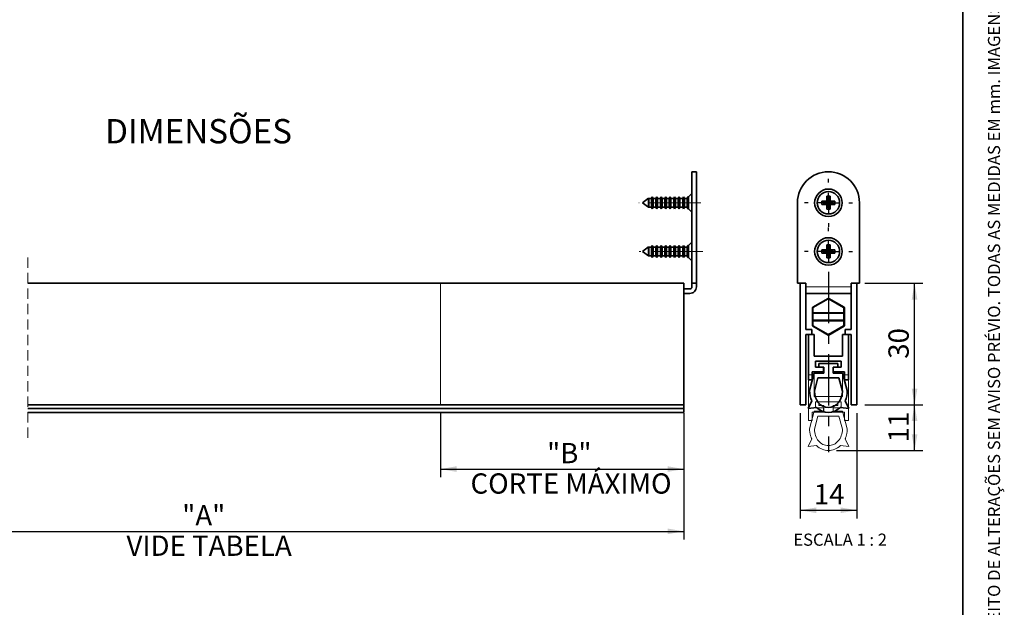
# Model space of a CAD drawing. Units: millimetres. Extents: x 10 to 205, y 4 to 287.
# Drawn here: x 84 to 205, y 71 to 143 of the extents above; entities that cross this region are included whole.
import ezdxf

# ---------------------------------------------------------------- set-up
doc = ezdxf.new("R2010")
doc.units = ezdxf.units.MM
for name, pattern in [('CENTER', [10.16, 6.35, -1.27, 1.27, -1.27]), ('CENTERX2', [20.32, 12.7, -2.54, 2.54, -2.54]), ('HIDDEN', [1.905, 1.27, -0.635]), ('PHANTOM', [12.7, 6.35, -1.27, 1.27, -1.27, 1.27, -1.27])]:
    doc.linetypes.add(name, pattern=pattern)
for name, color, linetype in [('ANOTAÇÕES', 8, 'Continuous'), ('CENTRO', 8, 'CENTER'), ('COTAS', 8, 'Continuous'), ('FANTASMA', 9, 'Continuous'), ('TEXTOS_EM_PORTUGUES', 7, 'Continuous')]:
    doc.layers.add(name, color=color, linetype=linetype)
doc.layers.add('LAYOUT_', color=7, linetype='Continuous', lineweight=35)
doc.styles.add('SLDTEXTSTYLE0', font='TXT', dxfattribs={"width": 0.7})
doc.styles.add('SLDTEXTSTYLE1', font='TXT', dxfattribs={"width": 0.65})
doc.dimstyles.new('SLDDIMSTYLE0', dxfattribs={"dimtxt": 2.5, "dimasz": 2, "dimexe": 0, "dimexo": 0.0625, "dimtad": 1, "dimdec": 1, "dimlfac": 2, "dimrnd": 1e-09, "dimzin": 12, "dimdsep": 46, "dimtxsty": 'SLDTEXTSTYLE0', "dimsah": 1, "dimcen": 0.09, "dimadec": 0, "dimazin": 3, "dimtfac": 1, "dimtdec": 1, "dimtofl": 0, "dimtmove": 0, "dimatfit": 3, "dimfxl": 1, "dimfrac": 2, "dimtolj": 1, "dimtzin": 12, "dimarcsym": 0})
doc.dimstyles.new('SLDDIMSTYLE1', dxfattribs={"dimtxt": 2.5, "dimasz": 2, "dimexe": 0, "dimexo": 0.0625, "dimtad": 1, "dimdec": 0, "dimlfac": 2, "dimrnd": 1e-09, "dimzin": 12, "dimdsep": 46, "dimtxsty": 'SLDTEXTSTYLE0', "dimsah": 1, "dimcen": 0.09, "dimadec": 0, "dimazin": 3, "dimtfac": 1, "dimtdec": 0, "dimtofl": 0, "dimtmove": 0, "dimatfit": 3, "dimfxl": 1, "dimfrac": 2, "dimtolj": 1, "dimtzin": 12, "dimarcsym": 0})

# ---------------------------------------------------------------- blocks, each defined once
blk = doc.blocks.new('_D')
at = {"layer": 'COTAS'}
for p, q in [((135.57, 94.5), (135.57, 86.59)), ((165.57, 94.5), (165.57, 86.59)), ((135.57, 87.59), (165.57, 87.59))]:
    blk.add_line(p, q, dxfattribs=at)
for points in [[(135.57, 87.59), (137.57, 87.24), (137.57, 87.94)], [(165.57, 87.59), (163.57, 87.94), (163.57, 87.24)]]:
    blk.add_solid(points, dxfattribs=at)
at = {"layer": 'COTAS', "char_height": 2.5, "attachment_point": 1, "style": 'SLDTEXTSTYLE0'}
for s, insert in [('"B"', (148.72, 90.81)), ('CORTE MÁXIMO', (139.28, 87.06))]:
    blk.add_mtext(s, dxfattribs=dict(at, insert=insert))
blk = doc.blocks.new('_D_1')
at = {"layer": 'COTAS'}
for p, q in [((45.74, 93.58), (45.74, 78.91)), ((165.57, 93.58), (165.57, 78.91)), ((45.74, 79.91), (165.57, 79.91))]:
    blk.add_line(p, q, dxfattribs=at)
for points in [[(45.74, 79.91), (47.74, 79.56), (47.74, 80.26)], [(165.57, 79.91), (163.57, 80.26), (163.57, 79.56)]]:
    blk.add_solid(points, dxfattribs=at)
at = {"layer": 'COTAS', "char_height": 2.5, "attachment_point": 1, "style": 'SLDTEXTSTYLE0'}
for s, insert in [('"A"', (103.74, 83.14)), ('VIDE TABELA', (96.87, 79.39))]:
    blk.add_mtext(s, dxfattribs=dict(at, insert=insert))
blk = doc.blocks.new('_D_4')
at = {"layer": 'COTAS'}
for p, q in [((187.9, 95.5), (195.02, 95.5)), ((194.02, 89.88), (194.02, 95.5)), ((184.4, 89.88), (195.02, 89.88))]:
    blk.add_line(p, q, dxfattribs=at)
for points in [[(194.02, 95.5), (193.67, 93.5), (194.37, 93.5)], [(194.02, 89.88), (194.37, 91.88), (193.67, 91.88)]]:
    blk.add_solid(points, dxfattribs=at)
at = {"layer": 'COTAS', "insert": (190.8, 90.88), "char_height": 2.5, "attachment_point": 1, "rotation": 90, "style": 'SLDTEXTSTYLE0'}
blk.add_mtext('11', dxfattribs=at)
blk = doc.blocks.new('_D_5')
at = {"layer": 'COTAS'}
for p, q in [((187.9, 110.5), (195.02, 110.5)), ((194.02, 95.5), (194.02, 110.5)), ((187.9, 95.5), (195.02, 95.5))]:
    blk.add_line(p, q, dxfattribs=at)
for points in [[(194.02, 110.5), (193.67, 108.5), (194.37, 108.5)], [(194.02, 95.5), (194.37, 97.5), (193.67, 97.5)]]:
    blk.add_solid(points, dxfattribs=at)
at = {"layer": 'COTAS', "insert": (190.8, 101.19), "char_height": 2.5, "attachment_point": 1, "rotation": 90, "style": 'SLDTEXTSTYLE0'}
blk.add_mtext('30', dxfattribs=at)
blk = doc.blocks.new('_D_6')
at = {"layer": 'COTAS'}
for p, q in [((179.9, 94.5), (179.9, 81.51)), ((186.9, 94.5), (186.9, 81.51)), ((179.9, 82.51), (186.9, 82.51))]:
    blk.add_line(p, q, dxfattribs=at)
for points in [[(179.9, 82.51), (181.9, 82.16), (181.9, 82.86)], [(186.9, 82.51), (184.9, 82.86), (184.9, 82.16)]]:
    blk.add_solid(points, dxfattribs=at)
at = {"layer": 'COTAS', "insert": (181.6, 85.74), "char_height": 2.5, "attachment_point": 1, "style": 'SLDTEXTSTYLE0'}
blk.add_mtext('14', dxfattribs=at)
blk = doc.blocks.new('SW_CENTERMARKSYMBOL_0')
at = {"layer": 'CENTRO', "color": 0}
for p, q in [((0, 2.5), (0, 2.95)), ((0, 0), (0, 1.25)), ((-2.5, 0), (-2.95, 0)), ((0, 0), (-1.25, 0)), ((0, 0), (0, -1.25)), ((0, 0), (1.25, 0)), ((2.5, 0), (2.95, 0)), ((0, -2.5), (0, -24.74))]:
    blk.add_line(p, q, dxfattribs=at)
blk = doc.blocks.new('SW_CENTERMARKSYMBOL_1')
at = {"layer": 'CENTRO', "color": 0}
for p, q in [((0, 2.5), (0, 2.95)), ((0, 0), (0, 1.25)), ((-2.5, 0), (-2.95, 0)), ((0, 0), (-1.25, 0)), ((0, 0), (0, -1.25)), ((0, 0), (1.25, 0)), ((2.5, 0), (2.95, 0)), ((0, -2.5), (0, -2.95))]:
    blk.add_line(p, q, dxfattribs=at)

msp = doc.modelspace()

# ---------------------------------------------------------------- linework, layer by layer
at = {"color": 7, "linetype": 'Continuous', "lineweight": 35}
for p, q in [((167.12, 124.248), (166.57, 124.248)), ((166.57, 120.423), (166.57, 124.248)), ((167.12, 124.248), (167.12, 120.423)), ((166.57, 121.573), (166.145, 121.148)), ((161.239, 120.976), (160.495, 120.423)), ((160.495, 120.423), (161.239, 119.87)), ((161.244, 120.968), (161.239, 120.976)), ((161.239, 120.976), (161.239, 119.87)), ((161.586, 120.968), (161.244, 120.968)), ((161.244, 120.968), (161.244, 119.878)), ((161.69, 121.148), (161.586, 120.968)), ((161.586, 120.968), (161.586, 119.878)), ((161.794, 120.968), (161.69, 121.148)), ((161.69, 121.148), (161.69, 119.698)), ((162.136, 120.968), (161.794, 120.968)), ((161.794, 120.968), (161.794, 119.878)), ((162.24, 121.148), (162.136, 120.968)), ((162.136, 120.968), (162.136, 119.878)), ((162.344, 120.968), (162.24, 121.148)), ((162.24, 121.148), (162.24, 119.698)), ((162.686, 120.968), (162.344, 120.968)), ((162.344, 120.968), (162.344, 119.878)), ((162.79, 121.148), (162.686, 120.968)), ((162.686, 120.968), (162.686, 119.878)), ((162.894, 120.968), (162.79, 121.148)), ((162.79, 121.148), (162.79, 119.698)), ((163.236, 120.968), (162.894, 120.968)), ((162.894, 120.968), (162.894, 119.878)), ((163.34, 121.148), (163.236, 120.968)), ((163.236, 120.968), (163.236, 119.878)), ((163.444, 120.968), (163.34, 121.148)), ((163.34, 121.148), (163.34, 119.698)), ((163.786, 120.968), (163.444, 120.968)), ((163.444, 120.968), (163.444, 119.878)), ((163.89, 121.148), (163.786, 120.968)), ((163.786, 120.968), (163.786, 119.878)), ((163.994, 120.968), (163.89, 121.148)), ((163.89, 121.148), (163.89, 119.698)), ((164.336, 120.968), (163.994, 120.968)), ((163.994, 120.968), (163.994, 119.878)), ((164.44, 121.148), (164.336, 120.968)), ((164.336, 120.968), (164.336, 119.878)), ((164.544, 120.968), (164.44, 121.148)), ((164.44, 121.148), (164.44, 119.698)), ((164.886, 120.968), (164.544, 120.968)), ((164.544, 120.968), (164.544, 119.878)), ((164.99, 121.148), (164.886, 120.968)), ((164.886, 120.968), (164.886, 119.878)), ((165.094, 120.968), (164.99, 121.148)), ((164.99, 121.148), (164.99, 119.698)), ((165.436, 120.968), (165.094, 120.968)), ((165.094, 120.968), (165.094, 119.878)), ((165.54, 121.148), (165.436, 120.968)), ((165.436, 120.968), (165.436, 119.878)), ((165.644, 120.968), (165.54, 121.148)), ((165.54, 121.148), (165.54, 119.698)), ((165.986, 120.968), (165.644, 120.968)), ((165.644, 120.968), (165.644, 119.878)), ((166.09, 121.148), (165.986, 120.968)), ((165.986, 120.968), (165.986, 119.878)), ((166.145, 121.148), (166.09, 121.148)), ((166.09, 121.148), (166.09, 119.698)), ((166.145, 120.423), (166.145, 121.148)), ((166.145, 119.698), (166.145, 120.423)), ((166.57, 120.423), (166.57, 110.498)), ((167.12, 120.423), (167.12, 110.498)), ((179.578, 120.423), (179.578, 110.498)), ((183.113, 120.623), (182.603, 120.623)), ((182.603, 120.623), (182.603, 120.223)), ((183.128, 120.517), (182.603, 120.623)), ((183.128, 120.328), (182.603, 120.223)), ((182.603, 120.223), (183.113, 120.223)), ((183.218, 120.517), (183.128, 120.517)), ((183.128, 120.517), (183.128, 120.328)), ((183.128, 120.328), (183.218, 120.328)), ((183.603, 121.223), (183.203, 121.223)), ((183.203, 121.223), (183.203, 120.713)), ((183.308, 120.698), (183.203, 121.223)), ((183.308, 120.698), (183.308, 120.608)), ((183.498, 120.698), (183.308, 120.698)), ((183.308, 120.238), (183.308, 120.148)), ((183.498, 120.698), (183.603, 121.223)), ((183.498, 120.608), (183.498, 120.698)), ((183.498, 120.148), (183.498, 120.238)), ((183.678, 120.517), (183.588, 120.517)), ((183.588, 120.328), (183.678, 120.328)), ((183.603, 120.713), (183.603, 121.223)), ((183.678, 120.517), (184.203, 120.623)), ((183.678, 120.328), (183.678, 120.517)), ((183.678, 120.328), (184.203, 120.223)), ((184.203, 120.623), (183.693, 120.623)), ((183.693, 120.223), (184.203, 120.223)), ((184.203, 120.223), (184.203, 120.623)), ((187.228, 110.498), (187.228, 120.423)), ((161.239, 119.87), (161.244, 119.878)), ((161.244, 119.878), (161.586, 119.878)), ((161.586, 119.878), (161.69, 119.698)), ((161.69, 119.698), (161.794, 119.878)), ((161.794, 119.878), (162.136, 119.878)), ((162.136, 119.878), (162.24, 119.698)), ((162.24, 119.698), (162.344, 119.878)), ((162.344, 119.878), (162.686, 119.878)), ((162.686, 119.878), (162.79, 119.698)), ((162.79, 119.698), (162.894, 119.878)), ((162.894, 119.878), (163.236, 119.878)), ((163.236, 119.878), (163.34, 119.698)), ((163.34, 119.698), (163.444, 119.878)), ((163.444, 119.878), (163.786, 119.878)), ((163.786, 119.878), (163.89, 119.698)), ((163.89, 119.698), (163.994, 119.878)), ((163.994, 119.878), (164.336, 119.878)), ((164.336, 119.878), (164.44, 119.698)), ((164.44, 119.698), (164.544, 119.878)), ((164.544, 119.878), (164.886, 119.878)), ((164.886, 119.878), (164.99, 119.698)), ((164.99, 119.698), (165.094, 119.878)), ((165.094, 119.878), (165.436, 119.878)), ((165.436, 119.878), (165.54, 119.698)), ((165.54, 119.698), (165.644, 119.878)), ((165.644, 119.878), (165.986, 119.878)), ((165.986, 119.878), (166.09, 119.698)), ((166.09, 119.698), (166.145, 119.698)), ((166.145, 119.698), (166.57, 119.273)), ((183.308, 120.148), (183.203, 119.623)), ((183.203, 120.133), (183.203, 119.623)), ((183.203, 119.623), (183.603, 119.623)), ((183.308, 120.148), (183.498, 120.148)), ((183.498, 120.148), (183.603, 119.623)), ((183.603, 119.623), (183.603, 120.133)), ((166.57, 115.573), (166.145, 115.148)), ((161.239, 114.976), (160.495, 114.423)), ((160.495, 114.423), (161.239, 113.87)), ((161.244, 114.968), (161.239, 114.976)), ((161.239, 114.976), (161.239, 113.87)), ((161.586, 114.968), (161.244, 114.968)), ((161.244, 114.968), (161.244, 113.878)), ((161.69, 115.148), (161.586, 114.968)), ((161.586, 114.968), (161.586, 113.878)), ((161.794, 114.968), (161.69, 115.148)), ((161.69, 115.148), (161.69, 113.698)), ((162.136, 114.968), (161.794, 114.968)), ((161.794, 114.968), (161.794, 113.878)), ((162.24, 115.148), (162.136, 114.968)), ((162.136, 114.968), (162.136, 113.878)), ((162.344, 114.968), (162.24, 115.148)), ((162.24, 115.148), (162.24, 113.698)), ((162.686, 114.968), (162.344, 114.968)), ((162.344, 114.968), (162.344, 113.878)), ((162.79, 115.148), (162.686, 114.968)), ((162.686, 114.968), (162.686, 113.878)), ((162.894, 114.968), (162.79, 115.148)), ((162.79, 115.148), (162.79, 113.698)), ((163.236, 114.968), (162.894, 114.968)), ((162.894, 114.968), (162.894, 113.878)), ((163.34, 115.148), (163.236, 114.968)), ((163.236, 114.968), (163.236, 113.878)), ((163.444, 114.968), (163.34, 115.148)), ((163.34, 115.148), (163.34, 113.698)), ((163.786, 114.968), (163.444, 114.968)), ((163.444, 114.968), (163.444, 113.878)), ((163.89, 115.148), (163.786, 114.968)), ((163.786, 114.968), (163.786, 113.878)), ((163.994, 114.968), (163.89, 115.148)), ((163.89, 115.148), (163.89, 113.698)), ((164.336, 114.968), (163.994, 114.968)), ((163.994, 114.968), (163.994, 113.878)), ((164.44, 115.148), (164.336, 114.968)), ((164.336, 114.968), (164.336, 113.878)), ((164.544, 114.968), (164.44, 115.148)), ((164.44, 115.148), (164.44, 113.698)), ((164.886, 114.968), (164.544, 114.968)), ((164.544, 114.968), (164.544, 113.878)), ((164.99, 115.148), (164.886, 114.968)), ((164.886, 114.968), (164.886, 113.878)), ((165.094, 114.968), (164.99, 115.148)), ((164.99, 115.148), (164.99, 113.698)), ((165.436, 114.968), (165.094, 114.968)), ((165.094, 114.968), (165.094, 113.878)), ((165.54, 115.148), (165.436, 114.968)), ((165.436, 114.968), (165.436, 113.878)), ((165.644, 114.968), (165.54, 115.148)), ((165.54, 115.148), (165.54, 113.698)), ((165.986, 114.968), (165.644, 114.968)), ((165.644, 114.968), (165.644, 113.878)), ((166.09, 115.148), (165.986, 114.968)), ((165.986, 114.968), (165.986, 113.878)), ((166.145, 115.148), (166.09, 115.148)), ((166.09, 115.148), (166.09, 113.698)), ((166.145, 114.423), (166.145, 115.148)), ((166.145, 113.698), (166.145, 114.423)), ((183.113, 114.623), (182.603, 114.623)), ((182.603, 114.623), (182.603, 114.223)), ((183.128, 114.517), (182.603, 114.623)), ((183.128, 114.328), (182.603, 114.223)), ((182.603, 114.223), (183.113, 114.223)), ((183.218, 114.517), (183.128, 114.517)), ((183.128, 114.517), (183.128, 114.328)), ((183.128, 114.328), (183.218, 114.328)), ((183.203, 115.223), (183.203, 114.713)), ((183.308, 114.698), (183.203, 115.223)), ((183.603, 115.223), (183.203, 115.223)), ((183.308, 114.148), (183.203, 113.623)), ((183.203, 114.133), (183.203, 113.623)), ((183.308, 114.698), (183.308, 114.608)), ((183.498, 114.698), (183.308, 114.698)), ((183.308, 114.238), (183.308, 114.148)), ((183.308, 114.148), (183.498, 114.148)), ((183.498, 114.698), (183.603, 115.223)), ((183.498, 114.608), (183.498, 114.698)), ((183.498, 114.148), (183.498, 114.238)), ((183.498, 114.148), (183.603, 113.623)), ((183.678, 114.517), (183.588, 114.517)), ((183.588, 114.328), (183.678, 114.328)), ((183.603, 114.713), (183.603, 115.223)), ((183.603, 113.623), (183.603, 114.133)), ((183.678, 114.517), (184.203, 114.623)), ((183.678, 114.328), (183.678, 114.517)), ((183.678, 114.328), (184.203, 114.223)), ((184.203, 114.623), (183.693, 114.623)), ((183.693, 114.223), (184.203, 114.223)), ((184.203, 114.223), (184.203, 114.623)), ((161.239, 113.87), (161.244, 113.878)), ((161.244, 113.878), (161.586, 113.878)), ((161.586, 113.878), (161.69, 113.698)), ((161.69, 113.698), (161.794, 113.878)), ((161.794, 113.878), (162.136, 113.878)), ((162.136, 113.878), (162.24, 113.698)), ((162.24, 113.698), (162.344, 113.878)), ((162.344, 113.878), (162.686, 113.878)), ((162.686, 113.878), (162.79, 113.698)), ((162.79, 113.698), (162.894, 113.878)), ((162.894, 113.878), (163.236, 113.878)), ((163.236, 113.878), (163.34, 113.698)), ((163.34, 113.698), (163.444, 113.878)), ((163.444, 113.878), (163.786, 113.878)), ((163.786, 113.878), (163.89, 113.698)), ((163.89, 113.698), (163.994, 113.878)), ((163.994, 113.878), (164.336, 113.878)), ((164.336, 113.878), (164.44, 113.698)), ((164.44, 113.698), (164.544, 113.878)), ((164.544, 113.878), (164.886, 113.878)), ((164.886, 113.878), (164.99, 113.698)), ((164.99, 113.698), (165.094, 113.878)), ((165.094, 113.878), (165.436, 113.878)), ((165.436, 113.878), (165.54, 113.698)), ((165.54, 113.698), (165.644, 113.878)), ((165.644, 113.878), (165.986, 113.878)), ((165.986, 113.878), (166.09, 113.698)), ((166.09, 113.698), (166.145, 113.698)), ((166.145, 113.698), (166.57, 113.273)), ((183.203, 113.623), (183.603, 113.623)), ((84.703, 110.498), (135.57, 110.498)), ((135.57, 110.498), (165.57, 110.498)), ((165.57, 95.498), (165.57, 110.498)), ((167.12, 110.498), (166.57, 110.498)), ((166.57, 110.498), (166.57, 110.048)), ((167.12, 110.498), (167.12, 110.048)), ((179.578, 110.498), (180.603, 110.498)), ((179.903, 110.498), (179.903, 95.498)), ((180.603, 110.498), (180.603, 110.048)), ((186.203, 110.498), (187.228, 110.498)), ((186.203, 110.048), (186.203, 110.498)), ((186.903, 95.498), (186.903, 110.498)), ((165.57, 109.798), (166.32, 109.798)), ((165.57, 109.248), (166.32, 109.248)), ((180.603, 109.248), (180.603, 110.048)), ((186.203, 109.248), (180.603, 109.248)), ((180.603, 104.798), (180.603, 109.248)), ((186.203, 110.048), (186.203, 109.248)), ((186.203, 109.248), (186.203, 104.798)), ((181.478, 107.542), (183.353, 108.625)), ((183.453, 108.625), (185.328, 107.542)), ((181.428, 106.898), (181.428, 107.455)), ((181.428, 105.848), (181.428, 106.898)), ((185.378, 107.455), (185.378, 106.898)), ((185.378, 106.898), (185.378, 105.848)), ((181.428, 105.29), (181.428, 105.848)), ((185.278, 106.798), (181.528, 106.798)), ((181.528, 105.948), (185.278, 105.948)), ((185.378, 105.848), (185.378, 105.29)), ((181.353, 104.798), (180.603, 104.798)), ((181.353, 104.198), (181.353, 104.798)), ((183.353, 104.121), (181.478, 105.204)), ((185.328, 105.204), (183.453, 104.121)), ((185.453, 104.798), (185.453, 104.198)), ((186.203, 104.798), (185.453, 104.798)), ((180.603, 104.198), (181.353, 104.198)), ((180.603, 95.498), (180.603, 104.198)), ((180.928, 104.198), (180.928, 98.598)), ((181.653, 104.198), (180.928, 104.198)), ((181.653, 101.523), (181.653, 104.198)), ((185.153, 104.198), (185.153, 101.523)), ((185.878, 104.198), (185.153, 104.198)), ((185.453, 104.198), (186.203, 104.198)), ((185.878, 98.598), (185.878, 104.198)), ((186.203, 104.198), (186.203, 95.498)), ((185.153, 101.523), (181.653, 101.523)), ((181.828, 100.898), (184.978, 100.898)), ((181.828, 100.148), (181.828, 100.898)), ((184.978, 100.898), (184.978, 100.148)), ((181.403, 99.598), (182.803, 99.598)), ((181.403, 98.598), (181.403, 99.598)), ((182.803, 100.148), (181.828, 100.148)), ((182.228, 100.598), (182.228, 100.148)), ((182.228, 100.598), (184.578, 100.598)), ((182.228, 100.148), (182.823, 100.148)), ((182.803, 99.598), (182.803, 100.148)), ((182.823, 100.148), (182.823, 99.428)), ((183.983, 100.148), (184.578, 100.148)), ((183.983, 100.148), (183.983, 99.428)), ((184.003, 100.148), (184.003, 99.598)), ((184.978, 100.148), (184.003, 100.148)), ((184.003, 99.598), (185.403, 99.598)), ((184.578, 100.598), (184.578, 100.148)), ((185.403, 99.598), (185.403, 98.598)), ((180.928, 98.598), (181.403, 98.598)), ((181.653, 99.428), (181.078, 97.268)), ((181.653, 99.428), (182.823, 99.428)), ((182.114, 98.828), (181.679, 97.194)), ((182.114, 98.828), (184.692, 98.828)), ((183.983, 99.428), (185.153, 99.428)), ((184.692, 98.828), (185.127, 97.194)), ((185.153, 99.428), (185.728, 97.268)), ((185.403, 98.598), (185.878, 98.598)), ((180.903, 95.078), (181.35, 96.004)), ((185.903, 95.078), (185.456, 96.004)), ((84.703, 95.498), (135.57, 95.498)), ((84.703, 95.078), (165.57, 95.078)), ((135.57, 95.498), (165.57, 95.498)), ((165.57, 95.078), (165.57, 95.498)), ((165.57, 94.578), (165.57, 95.078)), ((179.903, 95.498), (180.603, 95.498)), ((180.903, 95.078), (181.928, 95.188)), ((185.903, 95.078), (184.878, 95.188)), ((186.203, 95.498), (186.903, 95.498)), ((84.703, 94.578), (165.57, 94.578))]:
    msp.add_line(p, q, dxfattribs=at)
at = {"color": 8, "linetype": 'Continuous', "lineweight": 18}
for p, q in [((167.12, 120.423), (166.57, 120.423)), ((183.218, 120.517), (183.113, 120.623)), ((183.218, 120.328), (183.113, 120.223)), ((183.308, 120.608), (183.203, 120.713)), ((183.308, 120.238), (183.203, 120.133)), ((183.498, 120.608), (183.603, 120.713)), ((183.498, 120.238), (183.603, 120.133)), ((183.588, 120.517), (183.693, 120.623)), ((183.588, 120.328), (183.693, 120.223)), ((183.218, 114.517), (183.113, 114.623)), ((183.218, 114.328), (183.113, 114.223)), ((183.308, 114.608), (183.203, 114.713)), ((183.308, 114.238), (183.203, 114.133)), ((183.498, 114.608), (183.603, 114.713)), ((183.498, 114.238), (183.603, 114.133)), ((183.588, 114.517), (183.693, 114.623)), ((183.588, 114.328), (183.693, 114.223)), ((135.57, 110.498), (135.57, 95.498)), ((180.603, 110.048), (186.203, 110.048)), ((183.403, 108.538), (181.528, 107.455)), ((183.403, 108.538), (183.353, 108.625)), ((183.453, 108.625), (183.403, 108.538)), ((185.278, 107.455), (183.403, 108.538)), ((181.528, 107.455), (181.428, 107.455)), ((181.528, 106.898), (181.428, 106.898)), ((181.528, 107.455), (181.478, 107.542)), ((181.528, 107.455), (181.528, 106.898)), ((181.528, 106.798), (181.528, 106.898)), ((181.528, 106.898), (185.278, 106.898)), ((185.328, 107.542), (185.278, 107.455)), ((185.278, 106.898), (185.278, 107.455)), ((185.378, 107.455), (185.278, 107.455)), ((185.278, 106.898), (185.278, 106.798)), ((185.378, 106.898), (185.278, 106.898)), ((181.428, 105.848), (181.528, 105.848)), ((181.528, 106.798), (181.528, 105.948)), ((181.528, 105.948), (181.528, 105.848)), ((185.278, 105.848), (181.528, 105.848)), ((181.528, 105.848), (181.528, 105.29)), ((185.278, 105.948), (185.278, 106.798)), ((185.278, 105.848), (185.278, 105.948)), ((185.278, 105.29), (185.278, 105.848)), ((185.278, 105.848), (185.378, 105.848)), ((181.428, 105.29), (181.528, 105.29)), ((181.478, 105.204), (181.528, 105.29)), ((181.528, 105.29), (183.403, 104.208)), ((183.403, 104.208), (185.278, 105.29)), ((185.278, 105.29), (185.378, 105.29)), ((185.278, 105.29), (185.328, 105.204)), ((183.353, 104.121), (183.403, 104.208)), ((183.403, 104.208), (183.453, 104.121))]:
    msp.add_line(p, q, dxfattribs=at)
at = {"color": 7, "linetype": 'HIDDEN', "lineweight": 18}
msp.add_line((84.703, 113.673), (84.703, 91.403), dxfattribs=at)
at = {"color": 7, "linetype": 'Continuous', "lineweight": 35}
for centre, radius in [((183.403, 120.423), 1.7), ((183.403, 120.423), 1.375), ((183.403, 114.423), 1.7), ((183.403, 114.423), 1.375)]:
    msp.add_circle(centre, radius, dxfattribs=at)
for centre, radius, start, end in [((183.403, 120.423), 3.825, 0, 180), ((183.113, 120.713), 0.0901, 270, 0), ((183.113, 120.133), 0.0901, 0, 90), ((183.693, 120.713), 0.0901, 180, 270), ((183.693, 120.133), 0.0901, 90, 180), ((183.113, 114.713), 0.0901, 270, 0), ((183.113, 114.133), 0.0901, 0, 90), ((183.693, 114.713), 0.0901, 180, 270), ((183.693, 114.133), 0.0901, 90, 180), ((166.32, 110.048), 0.25, 269.99943, 359.99961), ((166.32, 110.048), 0.8, 269.99994, 0.00015), ((183.403, 108.538), 0.1, 60, 120), ((181.528, 107.455), 0.1, 120, 180), ((181.528, 106.898), 0.1, 180, 270), ((185.278, 106.898), 0.1, 270, 0), ((185.278, 107.455), 0.1, 360, 60), ((181.528, 105.848), 0.1, 90, 180), ((185.278, 105.848), 0.1, 360, 90), ((181.528, 105.29), 0.1, 180, 240), ((185.278, 105.29), 0.1, 300, 0), ((183.403, 104.208), 0.1, 240, 300)]:
    msp.add_arc(centre, radius, start, end, dxfattribs=at)
for centre, major_axis, ratio, start_param, end_param in [((183.403, 97.268), (0, -2.69), 0.8643123, 4.712389, 5.2013317), ((183.403, 97.194), (0, -2.016), 0.8552606, 4.712389, 7.8539816), ((183.403, 97.268), (0, -2.69), 0.8643123, 1.0818536, 1.5707963), ((183.403, 97.268), (0, -2.69), 0.8643123, 5.5960924, 6.9702782)]:
    msp.add_ellipse(centre, major_axis=major_axis, ratio=ratio, start_param=start_param, end_param=end_param, dxfattribs=at)
for points, knots in [([(183.308, 120.608), (183.307, 120.597), (183.305, 120.577), (183.289, 120.55), (183.266, 120.53), (183.241, 120.519), (183.225, 120.518), (183.218, 120.517)], [0, 0, 0, 0, 0.21679025, 0.43299085, 0.65468455, 0.85915909, 1, 1, 1, 1]), ([(183.218, 120.328), (183.228, 120.327), (183.249, 120.325), (183.276, 120.309), (183.296, 120.286), (183.307, 120.261), (183.308, 120.245), (183.308, 120.238)], [0, 0, 0, 0, 0.2167902, 0.4329909, 0.6546845, 0.8591591, 1, 1, 1, 1]), ([(183.588, 120.517), (183.577, 120.519), (183.557, 120.521), (183.53, 120.536), (183.51, 120.56), (183.499, 120.585), (183.498, 120.601), (183.498, 120.608)], [0, 0, 0, 0, 0.2167902, 0.4329909, 0.6546845, 0.8591591, 1, 1, 1, 1]), ([(183.498, 120.238), (183.499, 120.248), (183.501, 120.269), (183.516, 120.296), (183.54, 120.316), (183.565, 120.327), (183.581, 120.328), (183.588, 120.328)], [0, 0, 0, 0, 0.2167902, 0.4329909, 0.6546845, 0.8591591, 1, 1, 1, 1]), ([(183.308, 114.608), (183.307, 114.597), (183.305, 114.577), (183.289, 114.55), (183.266, 114.53), (183.241, 114.519), (183.225, 114.518), (183.218, 114.517)], [0, 0, 0, 0, 0.21679025, 0.43299085, 0.65468455, 0.85915909, 1, 1, 1, 1]), ([(183.218, 114.328), (183.228, 114.327), (183.249, 114.325), (183.276, 114.309), (183.296, 114.286), (183.307, 114.261), (183.308, 114.245), (183.308, 114.238)], [0, 0, 0, 0, 0.2167902, 0.4329909, 0.6546845, 0.8591591, 1, 1, 1, 1]), ([(183.588, 114.517), (183.577, 114.519), (183.557, 114.521), (183.53, 114.536), (183.51, 114.56), (183.499, 114.585), (183.498, 114.601), (183.498, 114.608)], [0, 0, 0, 0, 0.2167902, 0.4329909, 0.6546845, 0.8591591, 1, 1, 1, 1]), ([(183.498, 114.238), (183.499, 114.248), (183.501, 114.269), (183.516, 114.296), (183.54, 114.316), (183.565, 114.327), (183.581, 114.328), (183.588, 114.328)], [0, 0, 0, 0, 0.2167902, 0.4329909, 0.6546845, 0.8591591, 1, 1, 1, 1])]:
    msp.add_open_spline(points, degree=3, knots=knots, dxfattribs=at)
at = {"layer": 'CENTRO', "linetype": 'CENTERX2', "lineweight": 18, "ltscale": 0.5}
for p, q in [((167.687, 120.423), (160.047, 120.423)), ((167.913, 114.423), (160.088, 114.423))]:
    msp.add_line(p, q, dxfattribs=at)
at = {"layer": 'FANTASMA', "linetype": 'PHANTOM', "lineweight": 18}
for p, q in [((180.928, 99.198), (180.928, 93.598)), ((181.653, 99.198), (180.928, 99.198)), ((181.653, 96.523), (181.653, 99.198)), ((185.153, 99.198), (185.153, 96.523)), ((185.878, 99.198), (185.153, 99.198)), ((185.878, 93.598), (185.878, 99.198)), ((185.153, 96.523), (181.653, 96.523)), ((181.828, 95.898), (184.978, 95.898)), ((181.828, 95.148), (181.828, 95.898)), ((182.228, 95.898), (182.228, 95.448)), ((182.228, 95.898), (184.578, 95.898)), ((184.578, 95.898), (184.578, 95.448)), ((184.978, 95.898), (184.978, 95.148)), ((181.653, 94.728), (181.078, 92.568)), ((181.653, 94.728), (182.823, 94.728)), ((182.803, 95.148), (181.828, 95.148)), ((182.228, 95.448), (182.823, 95.448)), ((182.803, 94.598), (182.803, 95.148)), ((182.823, 95.448), (182.823, 94.728)), ((183.983, 95.448), (184.578, 95.448)), ((183.983, 95.448), (183.983, 94.728)), ((183.983, 94.728), (185.153, 94.728)), ((184.003, 95.148), (184.003, 94.598)), ((184.978, 95.148), (184.003, 95.148)), ((185.153, 94.728), (185.728, 92.568)), ((180.928, 93.598), (181.403, 93.598)), ((181.403, 94.598), (182.803, 94.598)), ((181.403, 93.598), (181.403, 94.598)), ((182.114, 94.128), (181.679, 92.494)), ((182.114, 94.128), (184.692, 94.128)), ((184.003, 94.598), (185.403, 94.598)), ((184.692, 94.128), (185.127, 92.494)), ((185.403, 94.598), (185.403, 93.598)), ((185.403, 93.598), (185.878, 93.598)), ((180.903, 90.378), (181.35, 91.304)), ((185.903, 90.378), (185.456, 91.304)), ((180.903, 90.378), (181.928, 90.488)), ((185.903, 90.378), (184.878, 90.488))]:
    msp.add_line(p, q, dxfattribs=at)
for centre, major_axis, ratio, start_param, end_param in [((183.403, 92.568), (0, -2.69), 0.8643123, 4.712389, 5.2013317), ((183.403, 92.494), (0, -2.016), 0.8552606, 4.712389, 7.8539816), ((183.403, 92.568), (0, -2.69), 0.8643123, 1.0818536, 1.5707963), ((183.403, 92.568), (0, -2.69), 0.8643123, 5.5960924, 6.9702782)]:
    msp.add_ellipse(centre, major_axis=major_axis, ratio=ratio, start_param=start_param, end_param=end_param, dxfattribs=at)
at = {"layer": 'LAYOUT_', "color": 7, "lineweight": 35}
msp.add_line((199.981, 12.999), (199.981, 283.999), dxfattribs=at)

# ---------------------------------------------------------------- block references
at = {"layer": 'CENTRO'}
for name, p in [('SW_CENTERMARKSYMBOL_1', (183.403, 120.423)), ('SW_CENTERMARKSYMBOL_0', (183.403, 114.423))]:
    msp.add_blockref(name, p, dxfattribs=at)

# ---------------------------------------------------------------- texts
at = {"layer": 'ANOTAÇÕES', "insert": (184.848, 79.634), "char_height": 1.5, "attachment_point": 2, "style": 'SLDTEXTSTYLE1'}
msp.add_mtext('ESCALA 1 : 2', dxfattribs=at)
at = {"layer": 'LAYOUT_', "insert": (203.066, 50), "char_height": 1.5, "attachment_point": 1, "rotation": 90, "style": 'SLDTEXTSTYLE0'}
msp.add_mtext('RESERVAMOS O DIREITO DE ALTERAÇÕES SEM AVISO PRÉVIO. TODAS AS MEDIDAS EM mm. IMAGENS MERAMENTE ILUSTRATIVAS.', dxfattribs=at)
at = {"layer": 'TEXTOS_EM_PORTUGUES', "color": 7, "insert": (94.237, 130.754), "char_height": 3, "attachment_point": 1, "style": 'SLDTEXTSTYLE0'}
msp.add_mtext('DIMENSÕES', dxfattribs=at)

# ---------------------------------------------------------------- dimensions: what is measured, and where the dimension line sits
at = {"layer": 'COTAS'}
for base, p1, p2, dimstyle, picture, middle in [((194.02, 110.498), (186.903, 95.498), (186.903, 110.498), 'SLDDIMSTYLE0', '_D_5', (194.02, 102.998)), ((194.02, 95.498), (183.403, 89.878), (186.903, 95.498), 'SLDDIMSTYLE1', '_D_4', (194.02, 92.688))]:
    dim = msp.add_linear_dim(base=base, p1=p1, p2=p2, angle=90, dimstyle=dimstyle, dxfattribs=at)
    dim.commit()
    dim.dimension.update_dxf_attribs({"geometry": picture, "text_midpoint": middle, "dimtype": 160})
for base, p1, p2, picture, middle in [((165.57, 83.838), (135.57, 95.498), (165.57, 95.498), '_D', (150.57, 83.838)), ((186.903, 82.514), (179.903, 95.498), (186.903, 95.498), '_D_6', (183.403, 82.514))]:
    dim = msp.add_linear_dim(base=base, p1=p1, p2=p2, dimstyle='SLDDIMSTYLE0', dxfattribs=at)
    dim.commit()
    dim.dimension.update_dxf_attribs({"geometry": picture, "text_midpoint": middle, "dimtype": 160})
dim = msp.add_linear_dim(base=(165.57, 76.163), p1=(45.744, 94.578), p2=(165.57, 94.578), text='"A"', dimstyle='SLDDIMSTYLE0', dxfattribs=at)
dim.commit()
dim.dimension.update_dxf_attribs({"geometry": '_D_1', "text_midpoint": (105.657, 76.163), "dimtype": 160})

doc.saveas('drawing.dxf')
